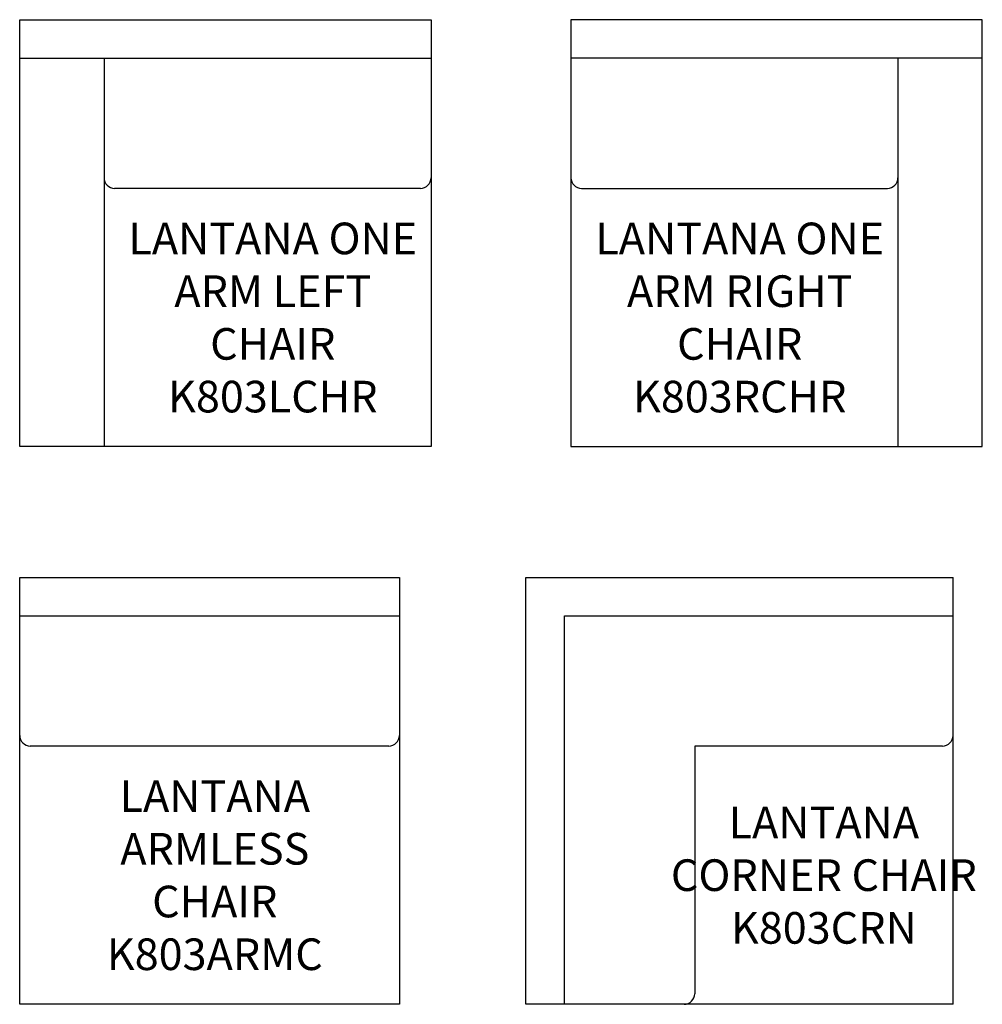
# Model space of a CAD drawing. Units: inches. Extents: x 528.9 to 620.1, y 392.3 to 485.7.
import ezdxf

# ---------------------------------------------------------------- set-up
doc = ezdxf.new("R2010")
doc.units = ezdxf.units.IN
doc.header["$MEASUREMENT"] = 0
for name, color, linetype in [('Inside', 2, 'Continuous'), ('Outside', 1, 'Continuous'), ('Text', 3, 'Continuous')]:
    doc.layers.add(name, color=color, linetype=linetype)
doc.styles.get("Standard").update_dxf_attribs({"font": 'arial.ttf'})

# ---------------------------------------------------------------- blocks, each defined once
blk = doc.blocks.new('Lantana One Arm Left Chair - K803LCHR')
at = {"layer": 'Inside'}
for p, q in [((-39, -3.658), (0, -3.658)), ((-31, -3.658), (-31, -40.5)), ((-1, -16), (-30, -16))]:
    blk.add_line(p, q, dxfattribs=at)
for centre, start, end in [((-30, -15), 180, 270), ((-1, -15), 270, 0)]:
    blk.add_arc(centre, 1, start, end, dxfattribs=at)
at = {"layer": 'Outside'}
for p, q in [((-39, 0), (0, 0)), ((-39, -40.5), (-39, 0)), ((0, 0), (0, -40.5)), ((0, -40.5), (-39, -40.5))]:
    blk.add_line(p, q, dxfattribs=at)
at = {"layer": 'Text', "insert": (-15, -28.25), "char_height": 3, "attachment_point": 5}
blk.add_mtext_dynamic_manual_height_columns('LANTANA ONE ARM LEFT CHAIR\\PK803LCHR', width=30, gutter_width=15, heights=[0], dxfattribs=at)
blk = doc.blocks.new('Lantana Armless Chair - K803ARMC')
at = {"layer": 'Inside'}
blk.add_line((-18, -3.658), (18, -3.658), dxfattribs=at)
at = {"layer": 'Outside'}
for p, q in [((-18, 0), (18, 0)), ((-18, -40.5), (-18, 0)), ((18, 0), (18, -40.5)), ((17, -16), (-17, -16)), ((18, -40.5), (-18, -40.5))]:
    blk.add_line(p, q, dxfattribs=at)
for centre, start, end in [((-17, -15), 180, 270), ((17, -15), 270, 0)]:
    blk.add_arc(centre, 1, start, end, dxfattribs=at)
at = {"layer": 'Text', "insert": (0.5, -28.25), "char_height": 3, "attachment_point": 5}
blk.add_mtext_dynamic_manual_height_columns('LANTANA ARMLESS CHAIR\\PK803ARMC', width=30, gutter_width=15, heights=[0], dxfattribs=at)
blk = doc.blocks.new('Lantana One Arm Right Chair - K803RCHR')
at = {"layer": 'Inside'}
for p, q in [((39, -3.658), (0, -3.658)), ((31, -3.658), (31, -40.5)), ((1, -16), (30, -16))]:
    blk.add_line(p, q, dxfattribs=at)
for centre, start, end in [((1, -15), 180, 270), ((30, -15), 270, 0)]:
    blk.add_arc(centre, 1, start, end, dxfattribs=at)
at = {"layer": 'Outside'}
for p, q in [((39, 0), (0, 0)), ((0, 0), (0, -40.5)), ((39, -40.5), (39, 0)), ((0, -40.5), (39, -40.5))]:
    blk.add_line(p, q, dxfattribs=at)
at = {"layer": 'Text', "insert": (16, -28.25), "char_height": 3, "attachment_point": 5}
blk.add_mtext_dynamic_manual_height_columns('LANTANA ONE ARM RIGHT CHAIR\\PK803RCHR', width=30, gutter_width=15, heights=[0], dxfattribs=at)
blk = doc.blocks.new('Lantana Corner Chair - K803CRN')
at = {"layer": 'Inside'}
for p, q in [((-36.842, -3.658), (0, -3.658)), ((-36.842, -40.5), (-36.842, -3.658)), ((-1, -16), (-24.5, -16)), ((-24.5, -16), (-24.5, -39.5))]:
    blk.add_line(p, q, dxfattribs=at)
for centre in [(-1, -15), (-25.5, -39.5)]:
    blk.add_arc(centre, 1, 270, 0, dxfattribs=at)
at = {"layer": 'Outside'}
for p, q in [((-40.5, 0), (0, 0)), ((-40.5, -40.5), (-40.5, 0)), ((0, -40.5), (0, 0)), ((0, -40.5), (-40.5, -40.5))]:
    blk.add_line(p, q, dxfattribs=at)
at = {"layer": 'Text', "insert": (-12.252, -28.25), "char_height": 3, "attachment_point": 5}
blk.add_mtext_dynamic_manual_height_columns('LANTANA\\PCORNER CHAIR\\PK803CRN', width=30, gutter_width=15, heights=[0], dxfattribs=at)

msp = doc.modelspace()

# ---------------------------------------------------------------- block references
at = {"layer": 'Outside'}
for name, p in [('Lantana One Arm Left Chair - K803LCHR', (567.861, 485.683)), ('Lantana One Arm Right Chair - K803RCHR', (581.132, 485.683)), ('Lantana Armless Chair - K803ARMC', (546.861, 432.788)), ('Lantana Corner Chair - K803CRN', (617.361, 432.788))]:
    msp.add_blockref(name, p, dxfattribs=at)

doc.saveas('drawing.dxf')
